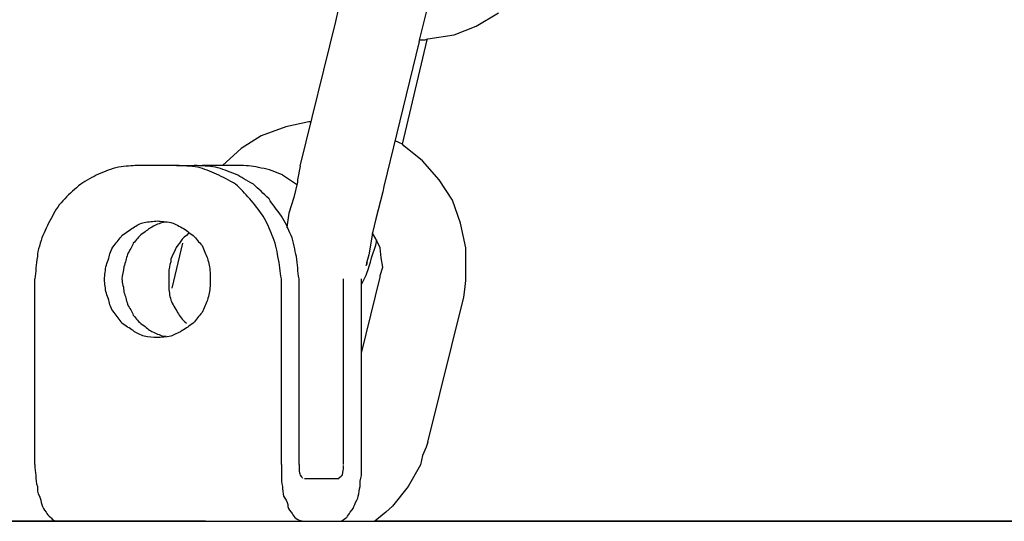
# Model space of a CAD drawing. Units: inches. Extents: x 166 to 267, y 68 to 234.
# Drawn here: x 198 to 199, y 209 to 210 of the extents above; entities that cross this region are included whole.
import ezdxf

# ---------------------------------------------------------------- set-up
doc = ezdxf.new("R2010")
doc.units = ezdxf.units.IN
doc.header["$MEASUREMENT"] = 0
doc.layers.add('Ebene 1', color=7, linetype='Continuous')

# ---------------------------------------------------------------- blocks, each defined once
blk = doc.blocks.new('block 7427')
at = {"layer": 'Ebene 1', "color": 7, "lineweight": 25, "true_color": 0xffffff}
blk.add_lwpolyline([(196.31601, 209.38584), (213.43813, 209.38584)], dxfattribs=at)
blk = doc.blocks.new('block 7444')
at = {"layer": 'Ebene 1', "color": 7, "lineweight": 25, "true_color": 0xffffff}
blk.add_lwpolyline([(199.31807, 209.38584), (198.15845, 209.38584)], dxfattribs=at)
blk = doc.blocks.new('block 7445')
at = {"layer": 'Ebene 1', "color": 7, "lineweight": 25, "true_color": 0xffffff}
blk.add_lwpolyline([(198.03994, 209.38584), (197.99136, 209.38584)], dxfattribs=at)
blk = doc.blocks.new('block 7446')
at = {"layer": 'Ebene 1', "color": 7, "lineweight": 25, "true_color": 0xffffff}
blk.add_lwpolyline([(197.99136, 209.38584), (197.93624, 209.38584)], dxfattribs=at)
blk = doc.blocks.new('block 7454')
at = {"layer": 'Ebene 1', "color": 7, "lineweight": 25, "true_color": 0xffffff}
blk.add_lwpolyline([(197.93624, 209.38584), (196.94543, 209.38584)], dxfattribs=at)
blk = doc.blocks.new('block 7501')
at = {"layer": 'Ebene 1', "color": 7, "lineweight": 25, "true_color": 0xffffff}
blk.add_lwpolyline([(197.92039, 209.42563), (197.92039, 209.55551)], dxfattribs=at)
blk = doc.blocks.new('block 7502')
at = {"layer": 'Ebene 1', "color": 7, "lineweight": 25, "true_color": 0xffffff}
blk.add_lwpolyline([(198.13261, 209.41564), (198.10918, 209.41564)], dxfattribs=at)
blk = doc.blocks.new('block 7503')
at = {"layer": 'Ebene 1', "color": 7, "lineweight": 25, "true_color": 0xffffff}
blk.add_lwpolyline([(198.14915, 209.42563), (198.14915, 209.55551)], dxfattribs=at)
blk = doc.blocks.new('block 7504')
at = {"layer": 'Ebene 1', "color": 7, "lineweight": 25, "true_color": 0xffffff}
blk.add_lwpolyline([(198.09299, 209.42563), (198.09299, 209.55551)], dxfattribs=at)
blk = doc.blocks.new('block 7505')
at = {"layer": 'Ebene 1', "color": 7, "lineweight": 25, "true_color": 0xffffff}
blk.add_lwpolyline([(198.1364, 209.42563), (198.1364, 209.55551)], dxfattribs=at)
blk = doc.blocks.new('block 7506')
at = {"layer": 'Ebene 1', "color": 7, "lineweight": 25, "true_color": 0xffffff}
blk.add_lwpolyline([(198.10539, 209.42563), (198.10539, 209.55551)], dxfattribs=at)
blk = doc.blocks.new('block 7507')
at = {"layer": 'Ebene 1', "color": 7, "lineweight": 25, "true_color": 0xffffff}
blk.add_lwpolyline([(198.01961, 209.63509), (197.99205, 209.63509)], dxfattribs=at)
blk = doc.blocks.new('block 7508')
at = {"layer": 'Ebene 1', "color": 7, "lineweight": 25, "true_color": 0xffffff}
blk.add_lwpolyline([(198.03511, 209.63475), (198.03752, 209.63509)], dxfattribs=at)
blk = doc.blocks.new('block 7509')
at = {"layer": 'Ebene 1', "color": 7, "lineweight": 25, "true_color": 0xffffff}
blk.add_lwpolyline([(198.01961, 209.63509), (198.03201, 209.63509)], dxfattribs=at)
blk = doc.blocks.new('block 7510')
at = {"layer": 'Ebene 1', "color": 7, "lineweight": 25, "true_color": 0xffffff}
blk.add_lwpolyline([(198.01031, 209.51538), (198.01238, 209.51538)], dxfattribs=at)
blk = doc.blocks.new('block 7511')
at = {"layer": 'Ebene 1', "color": 7, "lineweight": 25, "true_color": 0xffffff}
blk.add_lwpolyline([(198.01238, 209.5953), (198.01031, 209.59496)], dxfattribs=at)
blk = doc.blocks.new('block 7512')
at = {"layer": 'Ebene 1', "color": 7, "lineweight": 25, "true_color": 0xffffff}
blk.add_lwpolyline([(198.02822, 209.5879), (198.0265, 209.586)], dxfattribs=at)
blk = doc.blocks.new('block 7513')
at = {"layer": 'Ebene 1', "color": 7, "lineweight": 25, "true_color": 0xffffff}
blk.add_lwpolyline([(198.09368, 209.62855), (198.10367, 209.62183)], dxfattribs=at)
blk = doc.blocks.new('block 7514')
at = {"layer": 'Ebene 1', "color": 7, "lineweight": 25, "true_color": 0xffffff}
blk.add_lwpolyline([(198.06474, 209.63509), (198.03752, 209.63509)], dxfattribs=at)
blk = doc.blocks.new('block 7515')
at = {"layer": 'Ebene 1', "color": 7, "lineweight": 25, "true_color": 0xffffff}
blk.add_open_spline([(197.92039, 209.42563), (197.92039, 209.42288), (197.92039, 209.42029), (197.92108, 209.41788), (197.92108, 209.41564), (197.92108, 209.41237), (197.92211, 209.41013), (197.92211, 209.40806), (197.92211, 209.40582), (197.92349, 209.40341), (197.92453, 209.40152), (197.92453, 209.39962), (197.92521, 209.39755), (197.9259, 209.39566), (197.92659, 209.39411), (197.92831, 209.39221), (197.929, 209.39101), (197.92969, 209.3898), (197.93142, 209.3886), (197.9321, 209.38791), (197.93279, 209.3867), (197.93383, 209.38636), (197.93452, 209.38584), (197.93624, 209.38584), (197.93762, 209.38584)], degree=3, knots=[0, 0, 0, 0, 1, 1, 1, 2, 2, 2, 3, 3, 3, 4, 4, 4, 5, 5, 5, 6, 6, 6, 7, 7, 7, 8, 8, 8, 8], dxfattribs=at)
blk = doc.blocks.new('block 7516')
at = {"layer": 'Ebene 1', "color": 7, "lineweight": 25, "true_color": 0xffffff}
blk.add_open_spline([(198.13261, 209.38584), (198.1333, 209.38584), (198.13502, 209.38584), (198.13571, 209.38636), (198.1364, 209.3867), (198.13743, 209.38791), (198.13881, 209.3886), (198.1395, 209.3898), (198.14053, 209.39101), (198.14122, 209.39221), (198.14294, 209.39411), (198.14363, 209.39566), (198.14432, 209.39755), (198.14501, 209.39962), (198.14673, 209.40152), (198.14673, 209.40341), (198.14742, 209.40582), (198.14742, 209.40806), (198.14811, 209.41013), (198.14811, 209.41237), (198.14811, 209.41564), (198.14915, 209.41788), (198.14915, 209.42029), (198.14915, 209.42288), (198.14915, 209.42563)], degree=3, knots=[0, 0, 0, 0, 1, 1, 1, 2, 2, 2, 3, 3, 3, 4, 4, 4, 5, 5, 5, 6, 6, 6, 7, 7, 7, 8, 8, 8, 8], dxfattribs=at)
blk = doc.blocks.new('block 7517')
at = {"layer": 'Ebene 1', "color": 7, "lineweight": 25, "true_color": 0xffffff}
blk.add_open_spline([(198.09299, 209.42563), (198.09299, 209.42288), (198.09299, 209.42029), (198.09299, 209.41788), (198.09299, 209.41564), (198.09299, 209.41237), (198.09368, 209.41013), (198.09368, 209.40806), (198.09437, 209.40582), (198.09437, 209.40341), (198.09609, 209.40152), (198.09678, 209.39962), (198.09747, 209.39755), (198.09747, 209.39566), (198.09816, 209.39411), (198.09988, 209.39221), (198.10057, 209.39101), (198.1016, 209.3898), (198.10229, 209.3886), (198.10367, 209.38791), (198.10436, 209.3867), (198.10608, 209.38636), (198.1078, 209.38584), (198.10849, 209.38584), (198.10918, 209.38584)], degree=3, knots=[0, 0, 0, 0, 1, 1, 1, 2, 2, 2, 3, 3, 3, 4, 4, 4, 5, 5, 5, 6, 6, 6, 7, 7, 7, 8, 8, 8, 8], dxfattribs=at)
blk = doc.blocks.new('block 7518')
at = {"layer": 'Ebene 1', "color": 7, "lineweight": 25, "true_color": 0xffffff}
blk.add_open_spline([(198.10539, 209.42563), (198.10539, 209.42563), (198.10539, 209.42374), (198.10539, 209.42288), (198.10539, 209.41978), (198.10608, 209.41943), (198.10608, 209.41823), (198.1078, 209.41633), (198.1078, 209.41599), (198.1078, 209.41599)], degree=3, knots=[0, 0, 0, 0, 1, 1, 1, 2, 2, 2, 3, 3, 3, 3], dxfattribs=at)
blk = doc.blocks.new('block 7519')
at = {"layer": 'Ebene 1', "color": 7, "lineweight": 25, "true_color": 0xffffff}
blk.add_open_spline([(198.13261, 209.41564), (198.13502, 209.41754), (198.13502, 209.41788), (198.13571, 209.41823), (198.1364, 209.42133), (198.1364, 209.42219), (198.1364, 209.42288), (198.1364, 209.42374), (198.1364, 209.42494), (198.1364, 209.42494)], degree=3, knots=[0, 0, 0, 0, 1, 1, 1, 2, 2, 2, 3, 3, 3, 3], dxfattribs=at)
blk = doc.blocks.new('block 7520')
at = {"layer": 'Ebene 1', "color": 7, "lineweight": 25, "true_color": 0xffffff}
blk.add_open_spline([(198.00617, 209.59616), (198.00307, 209.59582), (197.99997, 209.59582), (197.99687, 209.59496), (197.99446, 209.59461), (197.99136, 209.59306), (197.98929, 209.59134), (197.98688, 209.58996), (197.98378, 209.5879), (197.98137, 209.586), (197.97965, 209.58359), (197.97758, 209.58135), (197.97586, 209.57894), (197.97345, 209.57584), (197.97276, 209.57274), (197.97207, 209.56998), (197.97103, 209.56654), (197.96966, 209.56378), (197.96966, 209.56016), (197.96897, 209.55672), (197.96897, 209.55362), (197.96966, 209.55052), (197.96966, 209.5469), (197.97103, 209.54432), (197.97207, 209.5407), (197.97276, 209.53794), (197.97345, 209.53484), (197.97586, 209.53209), (197.97758, 209.5295), (197.97965, 209.52709), (197.98137, 209.52468), (197.98378, 209.52278), (197.98688, 209.52089), (197.98929, 209.51934), (197.99136, 209.51727), (197.99446, 209.51658), (197.99687, 209.51538), (197.99997, 209.51503), (198.00307, 209.51452), (198.00617, 209.51452), (198.00859, 209.51452), (198.01238, 209.51503), (198.01548, 209.51538), (198.01789, 209.51658), (198.0203, 209.51727), (198.0234, 209.51934), (198.0265, 209.52089), (198.02822, 209.52278), (198.03132, 209.52468), (198.03339, 209.52709), (198.03511, 209.5295), (198.03752, 209.53209), (198.0389, 209.53484), (198.03994, 209.53794), (198.04131, 209.5407), (198.042, 209.54432), (198.04304, 209.5469), (198.04304, 209.55052), (198.04304, 209.55362), (198.04304, 209.55672), (198.04304, 209.56016), (198.04304, 209.56378), (198.042, 209.56654), (198.04131, 209.56998), (198.03994, 209.57274), (198.0389, 209.57584), (198.03752, 209.57894), (198.03511, 209.58135), (198.03339, 209.58359), (198.03132, 209.586), (198.02822, 209.5879), (198.0265, 209.58996), (198.0234, 209.59134), (198.0203, 209.59306), (198.01789, 209.59461), (198.01548, 209.59496), (198.01238, 209.59582), (198.00859, 209.59582), (198.00617, 209.59616)], degree=3, knots=[0, 0, 0, 0, 1, 1, 1, 2, 2, 2, 3, 3, 3, 4, 4, 4, 5, 5, 5, 6, 6, 6, 7, 7, 7, 8, 8, 8, 9, 9, 9, 10, 10, 10, 11, 11, 11, 12, 12, 12, 13, 13, 13, 14, 14, 14, 15, 15, 15, 16, 16, 16, 17, 17, 17, 18, 18, 18, 19, 19, 19, 20, 20, 20, 21, 21, 21, 22, 22, 22, 23, 23, 23, 24, 24, 24, 25, 25, 25, 26, 26, 26, 26], dxfattribs=at)
blk = doc.blocks.new('block 7521')
at = {"layer": 'Ebene 1', "color": 7, "lineweight": 25, "true_color": 0xffffff}
blk.add_open_spline([(197.99205, 209.63509), (197.98826, 209.63475), (197.98378, 209.6344), (197.97896, 209.63389), (197.97345, 209.63268), (197.96966, 209.63079), (197.96483, 209.62889), (197.96104, 209.627), (197.95622, 209.62459), (197.95243, 209.62183), (197.94864, 209.61873), (197.94451, 209.61528), (197.94141, 209.61167), (197.93762, 209.60788), (197.93452, 209.60392), (197.93279, 209.59961), (197.92969, 209.5953), (197.92831, 209.59065), (197.9259, 209.586), (197.92453, 209.58135), (197.92211, 209.57584), (197.92211, 209.57119), (197.92108, 209.56568), (197.92108, 209.56068), (197.92039, 209.55551)], degree=3, knots=[0, 0, 0, 0, 1, 1, 1, 2, 2, 2, 3, 3, 3, 4, 4, 4, 5, 5, 5, 6, 6, 6, 7, 7, 7, 8, 8, 8, 8], dxfattribs=at)
blk = doc.blocks.new('block 7522')
at = {"layer": 'Ebene 1', "color": 7, "lineweight": 25, "true_color": 0xffffff}
blk.add_open_spline([(198.01031, 209.59496), (198.0079, 209.59461), (198.0048, 209.59341), (198.00238, 209.59186), (197.99997, 209.59065), (197.99859, 209.5891), (197.99549, 209.58721), (197.99308, 209.58514), (197.99136, 209.5829), (197.98929, 209.58049), (197.98826, 209.57825), (197.98688, 209.57549), (197.98516, 209.57274), (197.98447, 209.56998), (197.98378, 209.56723), (197.98275, 209.56412), (197.98275, 209.56102), (197.98137, 209.55827), (197.98137, 209.55551), (197.98137, 209.55241), (197.98275, 209.54966), (197.98275, 209.54621), (197.98378, 209.5438), (197.98447, 209.5407), (197.98516, 209.53794), (197.98688, 209.53484), (197.98826, 209.5326), (197.98929, 209.53019), (197.99136, 209.52743), (197.99308, 209.52554), (197.99549, 209.52364), (197.99859, 209.52158), (197.99997, 209.51968), (198.00238, 209.51882), (198.0048, 209.51727), (198.0079, 209.51658), (198.01031, 209.51538)], degree=3, knots=[0, 0, 0, 0, 1, 1, 1, 2, 2, 2, 3, 3, 3, 4, 4, 4, 5, 5, 5, 6, 6, 6, 7, 7, 7, 8, 8, 8, 9, 9, 9, 10, 10, 10, 11, 11, 11, 12, 12, 12, 12], dxfattribs=at)
blk = doc.blocks.new('block 7523')
at = {"layer": 'Ebene 1', "color": 7, "lineweight": 25, "true_color": 0xffffff}
blk.add_open_spline([(198.0141, 209.56016), (198.0141, 209.55672), (198.0141, 209.55362), (198.0141, 209.55052), (198.0141, 209.5469), (198.01479, 209.54432), (198.01548, 209.5407), (198.01651, 209.53794), (198.01892, 209.53484), (198.0203, 209.53209), (198.02168, 209.5295), (198.0234, 209.52709), (198.0265, 209.52468)], degree=3, knots=[0, 0, 0, 0, 1, 1, 1, 2, 2, 2, 3, 3, 3, 4, 4, 4, 4], dxfattribs=at)
blk = doc.blocks.new('block 7524')
at = {"layer": 'Ebene 1', "color": 7, "lineweight": 25, "true_color": 0xffffff}
blk.add_open_spline([(198.0265, 209.586), (198.02409, 209.58411), (198.02271, 209.5829), (198.02168, 209.58049), (198.01961, 209.57894), (198.01892, 209.57618), (198.01789, 209.57429), (198.01651, 209.57188), (198.01548, 209.56998), (198.01548, 209.56757), (198.01479, 209.56499), (198.0141, 209.56257), (198.0141, 209.56016)], degree=3, knots=[0, 0, 0, 0, 1, 1, 1, 2, 2, 2, 3, 3, 3, 4, 4, 4, 4], dxfattribs=at)
blk = doc.blocks.new('block 7525')
at = {"layer": 'Ebene 1', "color": 7, "lineweight": 25, "true_color": 0xffffff}
blk.add_open_spline([(198.09368, 209.62855), (198.08886, 209.63044), (198.08438, 209.63234), (198.07887, 209.6332), (198.07404, 209.6344), (198.06956, 209.63475), (198.06474, 209.63509)], degree=3, knots=[0, 0, 0, 0, 1, 1, 1, 2, 2, 2, 2], dxfattribs=at)
blk = doc.blocks.new('block 7526')
at = {"layer": 'Ebene 1', "color": 7, "lineweight": 25, "true_color": 0xffffff}
blk.add_open_spline([(198.10539, 209.55551), (198.10436, 209.56068), (198.10436, 209.56568), (198.10367, 209.57119), (198.10229, 209.57584), (198.1016, 209.58135), (198.09988, 209.586), (198.09747, 209.59065), (198.09609, 209.5953), (198.09299, 209.59961), (198.08989, 209.60392), (198.08644, 209.60788), (198.08438, 209.61167), (198.08024, 209.61528), (198.07714, 209.61873), (198.07335, 209.62183), (198.06853, 209.62459), (198.06474, 209.627), (198.06095, 209.62889), (198.05544, 209.63079), (198.05165, 209.63268), (198.04683, 209.63389), (198.042, 209.6344), (198.03752, 209.63475), (198.03201, 209.63509)], degree=3, knots=[0, 0, 0, 0, 1, 1, 1, 2, 2, 2, 3, 3, 3, 4, 4, 4, 5, 5, 5, 6, 6, 6, 7, 7, 7, 8, 8, 8, 8], dxfattribs=at)
blk = doc.blocks.new('block 7527')
at = {"layer": 'Ebene 1', "color": 7, "lineweight": 25, "true_color": 0xffffff}
blk.add_open_spline([(198.09299, 209.55551), (198.09196, 209.56068), (198.09196, 209.56568), (198.09058, 209.57119), (198.08989, 209.57584), (198.08886, 209.58135), (198.08644, 209.586), (198.08507, 209.59065), (198.08266, 209.5953), (198.08024, 209.59961), (198.07714, 209.60392), (198.07404, 209.60788), (198.07094, 209.61167), (198.06715, 209.61528), (198.06474, 209.61873), (198.06095, 209.62183), (198.05682, 209.62459), (198.05165, 209.627), (198.04752, 209.62889), (198.04304, 209.63079), (198.0389, 209.63268), (198.03442, 209.63389), (198.0296, 209.6344), (198.02409, 209.63475), (198.01961, 209.63509)], degree=3, knots=[0, 0, 0, 0, 1, 1, 1, 2, 2, 2, 3, 3, 3, 4, 4, 4, 5, 5, 5, 6, 6, 6, 7, 7, 7, 8, 8, 8, 8], dxfattribs=at)
blk = doc.blocks.new('block 15600')
at = {"layer": 'Ebene 1', "color": 7, "lineweight": 25, "true_color": 0xffffff}
blk.add_lwpolyline([(198.19359, 209.72294), (198.19565, 209.72363)], dxfattribs=at)
blk = doc.blocks.new('block 15601')
at = {"layer": 'Ebene 1', "color": 7, "lineweight": 25, "true_color": 0xffffff}
blk.add_lwpolyline([(198.19565, 209.72363), (198.21391, 209.72639)], dxfattribs=at)
blk = doc.blocks.new('block 15602')
at = {"layer": 'Ebene 1', "color": 7, "lineweight": 25, "true_color": 0xffffff}
blk.add_lwpolyline([(198.21391, 209.72639), (198.22942, 209.73259)], dxfattribs=at)
blk = doc.blocks.new('block 15603')
at = {"layer": 'Ebene 1', "color": 7, "lineweight": 25, "true_color": 0xffffff}
blk.add_lwpolyline([(198.22942, 209.73259), (198.24492, 209.74189)], dxfattribs=at)
blk = doc.blocks.new('block 15624')
at = {"layer": 'Ebene 1', "color": 7, "lineweight": 25, "true_color": 0xffffff}
blk.add_lwpolyline([(198.18945, 209.72294), (198.19359, 209.72294)], dxfattribs=at)
blk = doc.blocks.new('block 15631')
at = {"layer": 'Ebene 1', "color": 7, "lineweight": 25, "true_color": 0xffffff}
blk.add_lwpolyline([(198.13123, 209.73569), (198.1333, 209.74516)], dxfattribs=at)
blk = doc.blocks.new('block 15669')
at = {"layer": 'Ebene 1', "color": 7, "lineweight": 25, "true_color": 0xffffff}
blk.add_lwpolyline([(198.18945, 209.72174), (198.19049, 209.72553)], dxfattribs=at)
blk = doc.blocks.new('block 15670')
at = {"layer": 'Ebene 1', "color": 7, "lineweight": 25, "true_color": 0xffffff}
blk.add_lwpolyline([(198.19049, 209.72553), (198.19497, 209.7443)], dxfattribs=at)
blk = doc.blocks.new('block 15681')
at = {"layer": 'Ebene 1', "color": 7, "lineweight": 25, "true_color": 0xffffff}
blk.add_lwpolyline([(198.10608, 209.6344), (198.10436, 209.62493)], dxfattribs=at)
blk = doc.blocks.new('block 15682')
at = {"layer": 'Ebene 1', "color": 7, "lineweight": 25, "true_color": 0xffffff}
blk.add_lwpolyline([(198.10436, 209.62493), (198.10436, 209.62338)], dxfattribs=at)
blk = doc.blocks.new('block 15683')
at = {"layer": 'Ebene 1', "color": 7, "lineweight": 25, "true_color": 0xffffff}
blk.add_lwpolyline([(198.10436, 209.62338), (198.1016, 209.61253)], dxfattribs=at)
blk = doc.blocks.new('block 15684')
at = {"layer": 'Ebene 1', "color": 7, "lineweight": 25, "true_color": 0xffffff}
blk.add_lwpolyline([(198.1016, 209.61253), (198.09816, 209.6015)], dxfattribs=at)
blk = doc.blocks.new('block 15685')
at = {"layer": 'Ebene 1', "color": 7, "lineweight": 25, "true_color": 0xffffff}
blk.add_lwpolyline([(198.09816, 209.6015), (198.09678, 209.59186)], dxfattribs=at)
blk = doc.blocks.new('block 15686')
at = {"layer": 'Ebene 1', "color": 7, "lineweight": 25, "true_color": 0xffffff}
blk.add_lwpolyline([(198.09678, 209.59186), (198.09678, 209.59134)], dxfattribs=at)
blk = doc.blocks.new('block 15687')
at = {"layer": 'Ebene 1', "color": 7, "lineweight": 25, "true_color": 0xffffff}
blk.add_lwpolyline([(198.14915, 209.55172), (198.15225, 209.55827)], dxfattribs=at)
blk = doc.blocks.new('block 15688')
at = {"layer": 'Ebene 1', "color": 7, "lineweight": 25, "true_color": 0xffffff}
blk.add_lwpolyline([(198.15225, 209.55827), (198.15431, 209.56344)], dxfattribs=at)
blk = doc.blocks.new('block 15689')
at = {"layer": 'Ebene 1', "color": 7, "lineweight": 25, "true_color": 0xffffff}
blk.add_lwpolyline([(198.15431, 209.56344), (198.15431, 209.56378)], dxfattribs=at)
blk = doc.blocks.new('block 15690')
at = {"layer": 'Ebene 1', "color": 7, "lineweight": 25, "true_color": 0xffffff}
blk.add_lwpolyline([(198.15431, 209.56378), (198.15535, 209.56723)], dxfattribs=at)
blk = doc.blocks.new('block 15691')
at = {"layer": 'Ebene 1', "color": 7, "lineweight": 25, "true_color": 0xffffff}
blk.add_lwpolyline([(198.15535, 209.56723), (198.15604, 209.57033)], dxfattribs=at)
blk = doc.blocks.new('block 15692')
at = {"layer": 'Ebene 1', "color": 7, "lineweight": 25, "true_color": 0xffffff}
blk.add_lwpolyline([(198.15604, 209.57033), (198.15604, 209.57033)], dxfattribs=at)
blk = doc.blocks.new('block 15693')
at = {"layer": 'Ebene 1', "color": 7, "lineweight": 25, "true_color": 0xffffff}
blk.add_lwpolyline([(198.15604, 209.57033), (198.15914, 209.57928)], dxfattribs=at)
blk = doc.blocks.new('block 15694')
at = {"layer": 'Ebene 1', "color": 7, "lineweight": 25, "true_color": 0xffffff}
blk.add_lwpolyline([(198.16465, 209.62028), (198.16396, 209.61649)], dxfattribs=at)
blk = doc.blocks.new('block 15695')
at = {"layer": 'Ebene 1', "color": 7, "lineweight": 25, "true_color": 0xffffff}
blk.add_lwpolyline([(198.16396, 209.61649), (198.15914, 209.59771)], dxfattribs=at)
blk = doc.blocks.new('block 15696')
at = {"layer": 'Ebene 1', "color": 7, "lineweight": 25, "true_color": 0xffffff}
blk.add_lwpolyline([(198.15914, 209.59771), (198.15672, 209.5879)], dxfattribs=at)
blk = doc.blocks.new('block 15697')
at = {"layer": 'Ebene 1', "color": 7, "lineweight": 25, "true_color": 0xffffff}
blk.add_lwpolyline([(198.15672, 209.5879), (198.15535, 209.57928)], dxfattribs=at)
blk = doc.blocks.new('block 15698')
at = {"layer": 'Ebene 1', "color": 7, "lineweight": 25, "true_color": 0xffffff}
blk.add_lwpolyline([(198.15535, 209.57928), (198.15431, 209.57239)], dxfattribs=at)
blk = doc.blocks.new('block 15699')
at = {"layer": 'Ebene 1', "color": 7, "lineweight": 25, "true_color": 0xffffff}
blk.add_lwpolyline([(198.15431, 209.57239), (198.15294, 209.56757)], dxfattribs=at)
blk = doc.blocks.new('block 15700')
at = {"layer": 'Ebene 1', "color": 7, "lineweight": 25, "true_color": 0xffffff}
blk.add_lwpolyline([(198.15294, 209.56757), (198.15294, 209.56602)], dxfattribs=at)
blk = doc.blocks.new('block 15701')
at = {"layer": 'Ebene 1', "color": 7, "lineweight": 25, "true_color": 0xffffff}
blk.add_lwpolyline([(198.15294, 209.56602), (198.15225, 209.56499)], dxfattribs=at)
blk = doc.blocks.new('block 15702')
at = {"layer": 'Ebene 1', "color": 7, "lineweight": 25, "true_color": 0xffffff}
blk.add_lwpolyline([(198.15225, 209.56499), (198.15294, 209.56602)], dxfattribs=at)
blk = doc.blocks.new('block 15703')
at = {"layer": 'Ebene 1', "color": 7, "lineweight": 25, "true_color": 0xffffff}
blk.add_lwpolyline([(198.15914, 209.57928), (198.15983, 209.5829)], dxfattribs=at)
blk = doc.blocks.new('block 15704')
at = {"layer": 'Ebene 1', "color": 7, "lineweight": 25, "true_color": 0xffffff}
blk.add_lwpolyline([(198.15294, 209.56602), (198.15294, 209.56723)], dxfattribs=at)
blk = doc.blocks.new('block 15705')
at = {"layer": 'Ebene 1', "color": 7, "lineweight": 25, "true_color": 0xffffff}
blk.add_lwpolyline([(198.18945, 209.72174), (198.16465, 209.62028)], dxfattribs=at)
blk = doc.blocks.new('block 15706')
at = {"layer": 'Ebene 1', "color": 7, "lineweight": 25, "true_color": 0xffffff}
blk.add_lwpolyline([(198.10608, 209.6344), (198.13123, 209.73569)], dxfattribs=at)
blk = doc.blocks.new('block 15707')
at = {"layer": 'Ebene 1', "color": 7, "lineweight": 25, "true_color": 0xffffff}
blk.add_lwpolyline([(198.17774, 209.64991), (198.19497, 209.72294)], dxfattribs=at)
blk = doc.blocks.new('block 15711')
at = {"layer": 'Ebene 1', "color": 7, "lineweight": 25, "true_color": 0xffffff}
blk.add_lwpolyline([(198.13123, 209.73569), (198.13123, 209.73569)], dxfattribs=at)
blk = doc.blocks.new('block 15712')
at = {"layer": 'Ebene 1', "color": 7, "lineweight": 25, "true_color": 0xffffff}
blk.add_lwpolyline([(198.16465, 209.61959), (198.16465, 209.61959)], dxfattribs=at)
blk = doc.blocks.new('block 15713')
at = {"layer": 'Ebene 1', "color": 7, "lineweight": 25, "true_color": 0xffffff}
blk.add_lwpolyline([(198.2208, 209.54277), (198.22149, 209.54811)], dxfattribs=at)
blk = doc.blocks.new('block 15714')
at = {"layer": 'Ebene 1', "color": 7, "lineweight": 25, "true_color": 0xffffff}
blk.add_lwpolyline([(198.22149, 209.54811), (198.22218, 209.55448)], dxfattribs=at)
blk = doc.blocks.new('block 15715')
at = {"layer": 'Ebene 1', "color": 7, "lineweight": 25, "true_color": 0xffffff}
blk.add_lwpolyline([(198.22218, 209.55448), (198.22218, 209.55982)], dxfattribs=at)
blk = doc.blocks.new('block 15716')
at = {"layer": 'Ebene 1', "color": 7, "lineweight": 25, "true_color": 0xffffff}
blk.add_lwpolyline([(198.22218, 209.55982), (198.22218, 209.57739)], dxfattribs=at)
blk = doc.blocks.new('block 15717')
at = {"layer": 'Ebene 1', "color": 7, "lineweight": 25, "true_color": 0xffffff}
blk.add_lwpolyline([(198.22218, 209.57739), (198.21839, 209.59461)], dxfattribs=at)
blk = doc.blocks.new('block 15718')
at = {"layer": 'Ebene 1', "color": 7, "lineweight": 25, "true_color": 0xffffff}
blk.add_lwpolyline([(198.21839, 209.59461), (198.21288, 209.61063)], dxfattribs=at)
blk = doc.blocks.new('block 15719')
at = {"layer": 'Ebene 1', "color": 7, "lineweight": 25, "true_color": 0xffffff}
blk.add_lwpolyline([(198.21288, 209.61063), (198.20358, 209.62493)], dxfattribs=at)
blk = doc.blocks.new('block 15720')
at = {"layer": 'Ebene 1', "color": 7, "lineweight": 25, "true_color": 0xffffff}
blk.add_lwpolyline([(198.20358, 209.62493), (198.19186, 209.63819)], dxfattribs=at)
blk = doc.blocks.new('block 15721')
at = {"layer": 'Ebene 1', "color": 7, "lineweight": 25, "true_color": 0xffffff}
blk.add_lwpolyline([(198.19186, 209.63819), (198.17877, 209.6487)], dxfattribs=at)
blk = doc.blocks.new('block 15722')
at = {"layer": 'Ebene 1', "color": 7, "lineweight": 25, "true_color": 0xffffff}
blk.add_lwpolyline([(198.17877, 209.6487), (198.17774, 209.64991)], dxfattribs=at)
blk = doc.blocks.new('block 15723')
at = {"layer": 'Ebene 1', "color": 7, "lineweight": 25, "true_color": 0xffffff}
blk.add_lwpolyline([(198.11228, 209.66558), (198.09609, 209.66197)], dxfattribs=at)
blk = doc.blocks.new('block 15724')
at = {"layer": 'Ebene 1', "color": 7, "lineweight": 25, "true_color": 0xffffff}
blk.add_lwpolyline([(198.09609, 209.66197), (198.07887, 209.65576)], dxfattribs=at)
blk = doc.blocks.new('block 15725')
at = {"layer": 'Ebene 1', "color": 7, "lineweight": 25, "true_color": 0xffffff}
blk.add_lwpolyline([(198.07887, 209.65576), (198.06474, 209.64681)], dxfattribs=at)
blk = doc.blocks.new('block 15726')
at = {"layer": 'Ebene 1', "color": 7, "lineweight": 25, "true_color": 0xffffff}
blk.add_lwpolyline([(198.06474, 209.64681), (198.05165, 209.63509)], dxfattribs=at)
blk = doc.blocks.new('block 15727')
at = {"layer": 'Ebene 1', "color": 7, "lineweight": 25, "true_color": 0xffffff}
blk.add_lwpolyline([(198.16224, 209.55672), (198.16224, 209.55792)], dxfattribs=at)
blk = doc.blocks.new('block 15728')
at = {"layer": 'Ebene 1', "color": 7, "lineweight": 25, "true_color": 0xffffff}
blk.add_lwpolyline([(198.16224, 209.55792), (198.16396, 209.56378)], dxfattribs=at)
blk = doc.blocks.new('block 15729')
at = {"layer": 'Ebene 1', "color": 7, "lineweight": 25, "true_color": 0xffffff}
blk.add_lwpolyline([(198.16396, 209.56378), (198.16293, 209.57033)], dxfattribs=at)
blk = doc.blocks.new('block 15730')
at = {"layer": 'Ebene 1', "color": 7, "lineweight": 25, "true_color": 0xffffff}
blk.add_lwpolyline([(198.16293, 209.57033), (198.16224, 209.57739)], dxfattribs=at)
blk = doc.blocks.new('block 15731')
at = {"layer": 'Ebene 1', "color": 7, "lineweight": 25, "true_color": 0xffffff}
blk.add_lwpolyline([(198.16224, 209.57739), (198.15914, 209.58359)], dxfattribs=at)
blk = doc.blocks.new('block 15732')
at = {"layer": 'Ebene 1', "color": 7, "lineweight": 25, "true_color": 0xffffff}
blk.add_lwpolyline([(198.15914, 209.58359), (198.15672, 209.58755)], dxfattribs=at)
blk = doc.blocks.new('block 15733')
at = {"layer": 'Ebene 1', "color": 7, "lineweight": 25, "true_color": 0xffffff}
blk.add_lwpolyline([(198.15672, 209.58755), (198.15672, 209.5879)], dxfattribs=at)
blk = doc.blocks.new('block 15734')
at = {"layer": 'Ebene 1', "color": 7, "lineweight": 25, "true_color": 0xffffff}
blk.add_lwpolyline([(198.11401, 209.66558), (198.11228, 209.66558)], dxfattribs=at)
blk = doc.blocks.new('block 15735')
at = {"layer": 'Ebene 1', "color": 7, "lineweight": 25, "true_color": 0xffffff}
blk.add_lwpolyline([(198.17774, 209.64991), (198.17257, 209.65232)], dxfattribs=at)
blk = doc.blocks.new('block 15736')
at = {"layer": 'Ebene 1', "color": 7, "lineweight": 25, "true_color": 0xffffff}
blk.add_lwpolyline([(198.01651, 209.54897), (198.02409, 209.58049)], dxfattribs=at)
blk = doc.blocks.new('block 15737')
at = {"layer": 'Ebene 1', "color": 7, "lineweight": 25, "true_color": 0xffffff}
blk.add_lwpolyline([(198.19565, 209.44131), (198.2208, 209.54277)], dxfattribs=at)
blk = doc.blocks.new('block 15738')
at = {"layer": 'Ebene 1', "color": 7, "lineweight": 25, "true_color": 0xffffff}
blk.add_lwpolyline([(198.14915, 209.50366), (198.16224, 209.55672)], dxfattribs=at)
blk = doc.blocks.new('block 15739')
at = {"layer": 'Ebene 1', "color": 7, "lineweight": 25, "true_color": 0xffffff}
blk.add_lwpolyline([(198.19565, 209.44131), (198.19428, 209.43769)], dxfattribs=at)
blk = doc.blocks.new('block 15740')
at = {"layer": 'Ebene 1', "color": 7, "lineweight": 25, "true_color": 0xffffff}
blk.add_lwpolyline([(198.19428, 209.43769), (198.19186, 209.43183)], dxfattribs=at)
blk = doc.blocks.new('block 15741')
at = {"layer": 'Ebene 1', "color": 7, "lineweight": 25, "true_color": 0xffffff}
blk.add_lwpolyline([(198.19186, 209.43183), (198.19049, 209.42529)], dxfattribs=at)
blk = doc.blocks.new('block 15742')
at = {"layer": 'Ebene 1', "color": 7, "lineweight": 25, "true_color": 0xffffff}
blk.add_lwpolyline([(198.19049, 209.42529), (198.18187, 209.41013)], dxfattribs=at)
blk = doc.blocks.new('block 15743')
at = {"layer": 'Ebene 1', "color": 7, "lineweight": 25, "true_color": 0xffffff}
blk.add_lwpolyline([(198.18187, 209.41013), (198.17085, 209.39635)], dxfattribs=at)
blk = doc.blocks.new('block 15744')
at = {"layer": 'Ebene 1', "color": 7, "lineweight": 25, "true_color": 0xffffff}
blk.add_lwpolyline([(198.17085, 209.39635), (198.16603, 209.39221)], dxfattribs=at)
blk = doc.blocks.new('block 15745')
at = {"layer": 'Ebene 1', "color": 7, "lineweight": 25, "true_color": 0xffffff}
blk.add_lwpolyline([(198.16603, 209.39221), (198.15845, 209.38584)], dxfattribs=at)
blk = doc.blocks.new('block 15746')
at = {"layer": 'Ebene 1', "color": 7, "lineweight": 25, "true_color": 0xffffff}
blk.add_lwpolyline([(198.05165, 209.63509), (198.05165, 209.63509)], dxfattribs=at)
blk = doc.blocks.new('block 15747')
at = {"layer": 'Ebene 1', "color": 7, "lineweight": 25, "true_color": 0xffffff}
blk.add_lwpolyline([(198.16224, 209.55672), (198.16224, 209.55672)], dxfattribs=at)
blk = doc.blocks.new('block 15748')
at = {"layer": 'Ebene 1', "color": 7, "lineweight": 25, "true_color": 0xffffff}
blk.add_lwpolyline([(198.19565, 209.44131), (198.19565, 209.44131)], dxfattribs=at)

msp = doc.modelspace()

# ---------------------------------------------------------------- block references
at = {"layer": 'Ebene 1'}
for name in ['block 15631', 'block 15670', 'block 15603', 'block 15706', 'block 15711', 'block 15602', 'block 15669', 'block 15601', 'block 15705', 'block 15707', 'block 15624', 'block 15600', 'block 15723', 'block 15734', 'block 15725', 'block 15724', 'block 15735', 'block 15722', 'block 15721', 'block 15726', 'block 7521', 'block 7507', 'block 7509', 'block 7527', 'block 7526', 'block 7508', 'block 7514', 'block 15746', 'block 7525', 'block 15720', 'block 7513', 'block 15681', 'block 15683', 'block 15682', 'block 15719', 'block 15695', 'block 15694', 'block 15712', 'block 15684', 'block 15718', 'block 15685', 'block 7520', 'block 7522', 'block 7511', 'block 15696', 'block 15717', 'block 7512', 'block 15686', 'block 15697', 'block 15733', 'block 15732', 'block 7524', 'block 15736', 'block 15731', 'block 15703', 'block 15698', 'block 15693', 'block 15730', 'block 15716', 'block 15701', 'block 15702', 'block 15699', 'block 15700', 'block 15704', 'block 15690', 'block 15691', 'block 15692', 'block 15729', 'block 7523', 'block 15688', 'block 15689', 'block 15728', 'block 15715', 'block 7501', 'block 7504', 'block 7506', 'block 7505', 'block 15687', 'block 15738', 'block 7503', 'block 15727', 'block 15747', 'block 15714', 'block 15713', 'block 15737', 'block 7510', 'block 15740', 'block 15739', 'block 15748', 'block 15741', 'block 7515', 'block 7517', 'block 7518', 'block 7516', 'block 7519', 'block 15742', 'block 7502', 'block 15743', 'block 15744', 'block 15745', 'block 7427', 'block 7454', 'block 7446', 'block 7445', 'block 7444']:
    msp.add_blockref(name, (0, 0), dxfattribs=at)

doc.saveas('drawing.dxf')
